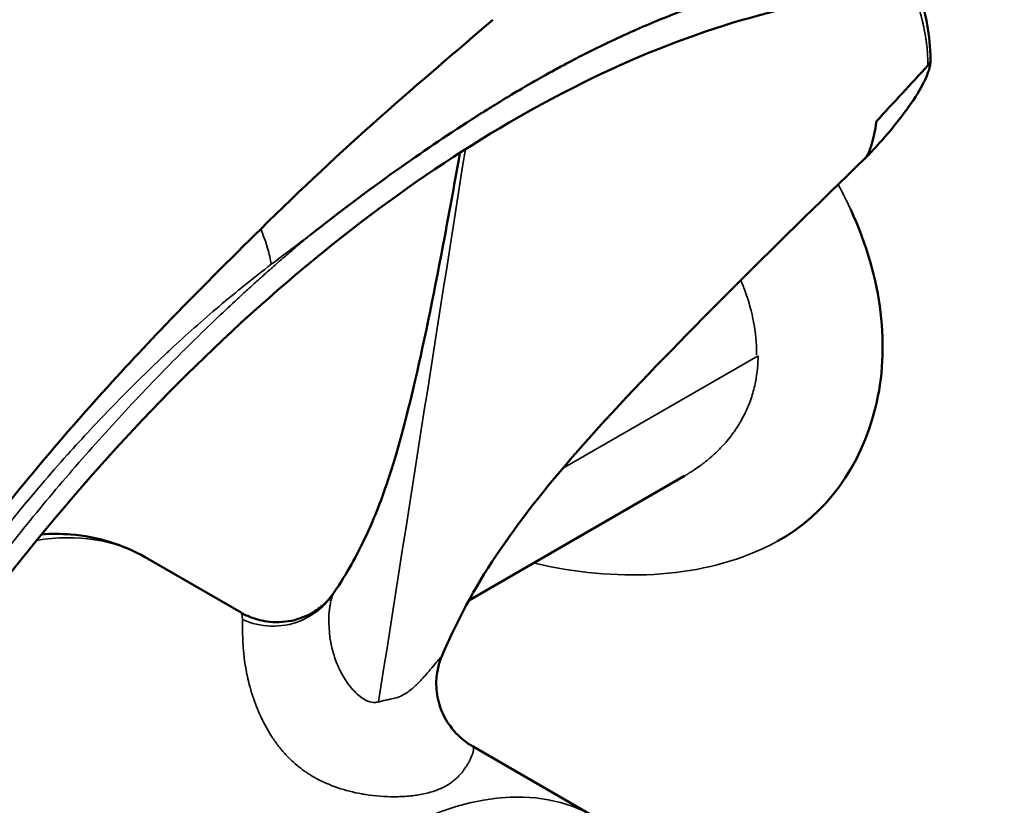
# Model space of a CAD drawing. Units: millimetres. Extents: x 0 to 1680, y 0 to 1188.
# Drawn here: x 1224 to 1278, y 521 to 564 of the extents above; entities that cross this region are included whole.
import ezdxf

# ---------------------------------------------------------------- set-up
doc = ezdxf.new("R2010")
doc.units = ezdxf.units.MM
doc.header["$LTSCALE"] = 4
doc.layers.add('Visible (ISO)', color=7, linetype='Continuous', lineweight=50)
doc.layers.add('Visible Narrow (ISO)', color=7, linetype='Continuous', lineweight=35)

msp = doc.modelspace()

# ---------------------------------------------------------------- linework, layer by layer
at = {"layer": 'Visible (ISO)'}
for p, q in [((1260.389, 539.059), (1248.511, 532.202)), ((1235.963, 531.526), (1230.686, 534.573)), ((1241.509, 528.159), (1241.508, 528.158)), ((1237.129, 525.63), (1237.127, 525.629)), ((1255.435, 520.284), (1248.717, 524.163))]:
    msp.add_line(p, q, dxfattribs=at)
for centre, major_axis, ratio, start_param, end_param in [((1270.122, 562.239), (-0.002, -5.812), 0.185851, 0.553824, 0.893378), ((1271.512, 553.846), (-1.7, 2.944), 0.57735, 1.721529, 1.727688), ((1264.449, 570.181), (-23.75, 41.136), 0.57735, 2.242771, 2.242849)]:
    msp.add_ellipse(centre, major_axis=major_axis, ratio=ratio, start_param=start_param, end_param=end_param, dxfattribs=at)
for points, knots in [([(1301.986, 555.218), (1301.031, 556.174), (1300.034, 557.087), (1299.014, 557.955), (1298.504, 558.389), (1297.988, 558.811), (1297.468, 559.222), (1297.208, 559.427), (1296.947, 559.63), (1296.685, 559.829), (1296.554, 559.929), (1296.422, 560.028), (1296.291, 560.126), (1296.225, 560.176), (1296.159, 560.224), (1296.093, 560.273), (1296.06, 560.298), (1296.027, 560.322), (1295.994, 560.346), (1295.978, 560.358), (1295.961, 560.37), (1295.945, 560.383), (1295.928, 560.395), (1295.911, 560.407), (1295.895, 560.419), (1295.146, 560.968), (1294.362, 561.512), (1293.545, 562.044), (1293.263, 562.228), (1292.976, 562.411), (1292.684, 562.591), (1292.117, 562.942), (1291.532, 563.285), (1290.929, 563.618), (1290.628, 563.784), (1290.322, 563.948), (1290.011, 564.109), (1289.856, 564.189), (1289.699, 564.269), (1289.541, 564.348), (1289.462, 564.387), (1289.383, 564.427), (1289.303, 564.466), (1289.264, 564.485), (1289.224, 564.505), (1289.184, 564.524), (1289.164, 564.534), (1289.144, 564.544), (1289.124, 564.553), (1289.106, 564.562), (1289.089, 564.57), (1289.071, 564.579), (1289.069, 564.58), (1289.066, 564.581), (1289.064, 564.582), (1288.165, 565.015), (1287.112, 565.481), (1285.878, 565.926), (1285.461, 566.076), (1285.023, 566.223), (1284.563, 566.366), (1284.343, 566.434), (1284.117, 566.501), (1283.886, 566.566), (1283.53, 566.668), (1283.162, 566.765), (1282.78, 566.858), (1282.589, 566.905), (1282.395, 566.95), (1282.198, 566.994), (1282.099, 567.016), (1282, 567.038), (1281.9, 567.059), (1281.85, 567.07), (1281.799, 567.08), (1281.749, 567.091), (1281.723, 567.096), (1281.698, 567.101), (1281.673, 567.107), (1281.649, 567.112), (1281.625, 567.116), (1281.601, 567.121), (1281.595, 567.123), (1281.594, 567.123), (1281.592, 567.123), (1281.337, 567.175), (1280.891, 567.264), (1280.245, 567.364), (1279.92, 567.414), (1279.543, 567.467), (1279.113, 567.517), (1278.898, 567.543), (1278.67, 567.567), (1278.428, 567.59), (1278.307, 567.601), (1278.182, 567.612), (1278.054, 567.623), (1277.991, 567.628), (1277.926, 567.633), (1277.86, 567.638), (1277.827, 567.64), (1277.794, 567.643), (1277.761, 567.645), (1277.744, 567.646), (1277.727, 567.648), (1277.711, 567.649), (1277.695, 567.65), (1277.679, 567.651), (1277.663, 567.652), (1277.662, 567.652), (1277.661, 567.652), (1277.66, 567.652), (1277.301, 567.677), (1276.809, 567.706), (1276.177, 567.72), (1275.861, 567.728), (1275.51, 567.731), (1275.122, 567.728), (1274.929, 567.726), (1274.726, 567.723), (1274.514, 567.717), (1274.408, 567.715), (1274.299, 567.711), (1274.189, 567.708), (1274.133, 567.706), (1274.077, 567.704), (1274.021, 567.701), (1273.993, 567.7), (1273.964, 567.699), (1273.936, 567.698), (1273.922, 567.697), (1273.907, 567.697), (1273.893, 567.696), (1273.88, 567.695), (1273.868, 567.695), (1273.855, 567.694), (1273.853, 567.694), (1273.851, 567.694), (1273.85, 567.694), (1273.685, 567.687), (1273.52, 567.678), (1273.354, 567.669), (1271.54, 567.562), (1269.626, 567.308), (1267.622, 566.884), (1266.528, 566.653), (1265.408, 566.371), (1264.262, 566.036), (1263.689, 565.868), (1263.109, 565.687), (1262.524, 565.492), (1262.231, 565.395), (1261.937, 565.294), (1261.641, 565.19), (1261.493, 565.138), (1261.345, 565.085), (1261.197, 565.031), (1261.122, 565.004), (1261.048, 564.977), (1260.973, 564.949), (1260.936, 564.936), (1260.899, 564.922), (1260.862, 564.908), (1260.824, 564.894), (1260.788, 564.881), (1260.75, 564.867), (1260.28, 564.692), (1259.827, 564.516), (1259.391, 564.341), (1258.684, 564.056), (1258.025, 563.773), (1257.411, 563.499), (1256.915, 563.277), (1256.451, 563.061), (1256.017, 562.853), (1255.801, 562.749), (1255.592, 562.648), (1255.391, 562.548), (1255.291, 562.499), (1255.192, 562.45), (1255.096, 562.401), (1255.047, 562.377), (1255, 562.353), (1254.952, 562.329), (1254.929, 562.317), (1254.905, 562.305), (1254.882, 562.294), (1254.87, 562.288), (1254.859, 562.282), (1254.847, 562.276), (1254.837, 562.271), (1254.827, 562.266), (1254.817, 562.26), (1254.815, 562.26), (1254.815, 562.259), (1254.812, 562.258), (1254.513, 562.106), (1254.154, 561.92), (1253.736, 561.695), (1253.527, 561.583), (1253.303, 561.461), (1253.064, 561.329), (1252.944, 561.262), (1252.821, 561.194), (1252.694, 561.123), (1252.63, 561.087), (1252.566, 561.051), (1252.501, 561.014), (1252.468, 560.995), (1252.435, 560.977), (1252.402, 560.958), (1252.385, 560.948), (1252.369, 560.939), (1252.352, 560.929), (1252.336, 560.921), (1252.321, 560.912), (1252.305, 560.903), (1252.304, 560.902), (1252.304, 560.902), (1252.302, 560.901), (1251.34, 560.353), (1250.559, 559.881), (1249.96, 559.511), (1249.66, 559.327), (1249.407, 559.167), (1249.198, 559.035), (1249.094, 558.97), (1249.001, 558.911), (1248.919, 558.859), (1248.878, 558.833), (1248.84, 558.808), (1248.805, 558.786), (1248.788, 558.775), (1248.771, 558.764), (1248.755, 558.754), (1248.746, 558.749), (1248.739, 558.743), (1248.731, 558.739), (1248.727, 558.736), (1248.723, 558.734), (1248.719, 558.731), (1248.716, 558.729), (1248.713, 558.727), (1248.71, 558.725), (1248.709, 558.725), (1248.709, 558.725), (1248.709, 558.725), (1248.708, 558.724), (1248.673, 558.702), (1248.654, 558.69), (1247.236, 557.781), (1245.869, 556.851), (1244.554, 555.916), (1242.871, 554.721), (1241.286, 553.525), (1239.78, 552.338)], [0, 0, 0, 0, 0.0625, 0.0625, 0.0625, 0.09375, 0.09375, 0.09375, 0.109375, 0.109375, 0.109375, 0.1171875, 0.1171875, 0.1171875, 0.1210938, 0.1210938, 0.1210938, 0.1230469, 0.1230469, 0.1230469, 0.1240234, 0.1240234, 0.1240234, 0.125, 0.125, 0.125, 0.1714407, 0.1714407, 0.1714407, 0.1875, 0.1875, 0.1875, 0.21875, 0.21875, 0.21875, 0.234375, 0.234375, 0.234375, 0.2421875, 0.2421875, 0.2421875, 0.2460938, 0.2460938, 0.2460938, 0.2480469, 0.2480469, 0.2480469, 0.2490234, 0.2490234, 0.2490234, 0.2498779, 0.2498779, 0.2498779, 0.25, 0.25, 0.25, 0.3125, 0.3125, 0.3125, 0.3336305, 0.3336305, 0.3336305, 0.34375, 0.34375, 0.34375, 0.359375, 0.359375, 0.359375, 0.3671875, 0.3671875, 0.3671875, 0.3710938, 0.3710938, 0.3710938, 0.3730469, 0.3730469, 0.3730469, 0.3740234, 0.3740234, 0.3740234, 0.374939, 0.374939, 0.374939, 0.3751836, 0.3751836, 0.3751836, 0.40625, 0.40625, 0.40625, 0.421875, 0.421875, 0.421875, 0.4296875, 0.4296875, 0.4296875, 0.4335938, 0.4335938, 0.4335938, 0.4355469, 0.4355469, 0.4355469, 0.4365234, 0.4365234, 0.4365234, 0.4370117, 0.4370117, 0.4370117, 0.4374695, 0.4374695, 0.4374695, 0.4375, 0.4375, 0.4375, 0.46875, 0.46875, 0.46875, 0.484375, 0.484375, 0.484375, 0.4921875, 0.4921875, 0.4921875, 0.4960938, 0.4960938, 0.4960938, 0.4980469, 0.4980469, 0.4980469, 0.4990234, 0.4990234, 0.4990234, 0.4995117, 0.4995117, 0.4995117, 0.499939, 0.499939, 0.499939, 0.5, 0.5, 0.5, 0.5104883, 0.5104883, 0.5104883, 0.625, 0.625, 0.625, 0.6875, 0.6875, 0.6875, 0.71875, 0.71875, 0.71875, 0.734375, 0.734375, 0.734375, 0.7421875, 0.7421875, 0.7421875, 0.7460938, 0.7460938, 0.7460938, 0.7480469, 0.7480469, 0.7480469, 0.75, 0.75, 0.75, 0.7738254, 0.7738254, 0.7738254, 0.8125, 0.8125, 0.8125, 0.84375, 0.84375, 0.84375, 0.859375, 0.859375, 0.859375, 0.8671875, 0.8671875, 0.8671875, 0.8710938, 0.8710938, 0.8710938, 0.8730469, 0.8730469, 0.8730469, 0.8740234, 0.8740234, 0.8740234, 0.8748779, 0.8748779, 0.8748779, 0.875, 0.875, 0.875, 0.890625, 0.890625, 0.890625, 0.8984375, 0.8984375, 0.8984375, 0.9023438, 0.9023438, 0.9023438, 0.9042969, 0.9042969, 0.9042969, 0.9052734, 0.9052734, 0.9052734, 0.9057617, 0.9057617, 0.9057617, 0.9062195, 0.9062195, 0.9062195, 0.90625, 0.90625, 0.90625, 0.921875, 0.921875, 0.921875, 0.9296875, 0.9296875, 0.9296875, 0.9335938, 0.9335938, 0.9335938, 0.9355469, 0.9355469, 0.9355469, 0.9365234, 0.9365234, 0.9365234, 0.9370117, 0.9370117, 0.9370117, 0.9372559, 0.9372559, 0.9372559, 0.9374695, 0.9374695, 0.9374695, 0.9374771, 0.9374771, 0.9374771, 0.937845, 0.937845, 0.937845, 0.9651035, 0.9651035, 0.9651035, 1, 1, 1, 1]), ([(1286.031, 562.664), (1282.013, 564.984), (1277.215, 566.05), (1266.812, 565.33), (1261.413, 563.855), (1250.441, 558.676), (1244.898, 555.081), (1234.073, 546.061), (1228.794, 540.635), (1219.062, 528.463), (1214.614, 521.713), (1207.044, 507.599), (1203.924, 500.236), (1199.338, 485.705), (1197.869, 478.538), (1196.68, 465.19), (1196.951, 459.008), (1199.071, 448.223), (1200.921, 443.643), (1205.492, 436.885), (1208.067, 434.472), (1211.031, 432.76)], [2.356194, 2.356194, 2.356194, 2.356194, 2.727063, 2.727063, 3.050698, 3.050698, 3.359675, 3.359675, 3.669476, 3.669476, 3.981108, 3.981108, 4.293246, 4.293246, 4.604351, 4.604351, 4.913448, 4.913448, 5.224177, 5.224177, 5.497787, 5.497787, 5.497787, 5.497787]), ([(1237.045, 552.659), (1239.249, 554.84), (1241.461, 556.899), (1245.787, 560.741), (1247.916, 562.528), (1249.835, 564.193)], [-2.070505, -2.070505, -2.070505, -2.070505, -1.036938, -1.036938, -0.000008, -0.000008, -0.000008, -0.000008]), ([(1273.944, 562.011), (1273.95, 561.802), (1273.907, 561.6), (1273.745, 561.092), (1273.596, 560.776), (1273.167, 560.009), (1272.851, 559.537), (1272.132, 558.571), (1271.72, 558.067), (1271.138, 557.403), (1270.983, 557.231), (1270.663, 556.885), (1270.496, 556.711), (1270.336, 556.549)], [0, 0, 0, 0, 0.1035634, 0.1035634, 0.2490697, 0.2490697, 0.4401558, 0.4401558, 0.6377197, 0.6377197, 0.7067041, 0.7067041, 0.7794096, 0.7794096, 0.7794096, 0.7794096]), ([(1273.801, 561.67), (1273.841, 561.713), (1273.874, 561.761), (1273.899, 561.811), (1273.911, 561.836), (1273.921, 561.862), (1273.928, 561.889), (1273.931, 561.896), (1273.933, 561.904), (1273.934, 561.912), (1273.936, 561.917), (1273.937, 561.923), (1273.938, 561.928), (1273.939, 561.935), (1273.94, 561.942), (1273.941, 561.948), (1273.944, 561.975), (1273.946, 561.996), (1273.945, 562.016)], [0.0000002, 0.0000002, 0.0000002, 0.0000002, 0.125, 0.125, 0.125, 0.1875, 0.1875, 0.1875, 0.2058741, 0.2058741, 0.2058741, 0.21875, 0.21875, 0.21875, 0.234375, 0.234375, 0.234375, 0.2966657, 0.2966657, 0.2966657, 0.2966657]), ([(1270.33, 556.543), (1270.331, 556.544), (1270.333, 556.546), (1270.335, 556.547), (1270.353, 556.565), (1270.371, 556.587), (1270.388, 556.61), (1270.409, 556.637), (1270.428, 556.666), (1270.445, 556.695), (1270.493, 556.775), (1270.522, 556.839), (1270.553, 556.912), (1270.588, 556.995), (1270.623, 557.086), (1270.665, 557.22), (1270.673, 557.244), (1270.681, 557.269), (1270.689, 557.296)], [0.1708455, 0.1708455, 0.1708455, 0.1708455, 0.1780373, 0.1780373, 0.1780373, 0.2618159, 0.2618159, 0.2618159, 0.3601988, 0.3601988, 0.3601988, 0.634244, 0.634244, 0.634244, 0.9456283, 0.9456283, 0.9456283, 0.9999999, 0.9999999, 0.9999999, 0.9999999]), ([(1241.064, 532.602), (1241.833, 533.753), (1242.326, 534.648), (1243.246, 536.594), (1243.638, 537.566), (1244.542, 540.292), (1245.046, 542.123), (1246.101, 546.684), (1246.653, 549.432), (1247.465, 553.763), (1247.746, 555.305), (1248.022, 556.866)], [0, 0, 0, 0, 0.933021, 0.933021, 1.79816, 1.79816, 2.760439, 2.760439, 3.780619, 3.780619, 4.328434, 4.328434, 4.328434, 4.328434]), ([(1270.33, 556.543), (1265.24, 551.606), (1260.021, 546.491), (1253.956, 539.867), (1252.277, 537.846), (1249.621, 534.183), (1248.589, 532.486), (1247.425, 530.057), (1247.229, 529.629), (1247.034, 529.173)], [0, 0, 0, 0, 2.311734, 2.311734, 3.526789, 3.526789, 4.799434, 4.799434, 5.05954, 5.05954, 5.05954, 5.05954]), ([(1265.539, 535.473), (1268.14, 536.888), (1270.118, 539.58), (1270.913, 542.838), (1271.707, 546.097), (1271.309, 549.905), (1269.544, 553.73)], [0.325, 0.325, 0.325, 0.325, 0.459416, 0.459416, 0.459416, 0.5938321, 0.5938321, 0.5938321, 0.5938321]), ([(1212.262, 522.251), (1213.884, 524.821), (1215.563, 527.356), (1219.454, 532.874), (1221.695, 535.821), (1226.546, 541.72), (1229.165, 544.635), (1233.574, 549.222), (1235.351, 550.982), (1237.046, 552.659)], [-3.989373, -3.989373, -3.989373, -3.989373, -3.098354, -3.098354, -2.000269, -2.000269, -0.802361, -0.802361, -0.000001, -0.000001, -0.000001, -0.000001]), ([(1230.686, 534.573), (1229.445, 535.29), (1228.04, 535.71), (1226.058, 535.875), (1225.521, 535.88), (1224.981, 535.848)], [3.6081006, 3.6081006, 3.6081006, 3.6081006, 3.8740452, 3.8740452, 3.9712311, 3.9712311, 3.9712311, 3.9712311]), ([(1235.963, 531.526), (1235.967, 531.524), (1235.971, 531.522), (1235.985, 531.514), (1235.996, 531.508), (1236.039, 531.484), (1236.071, 531.466), (1236.202, 531.398), (1236.303, 531.351), (1236.715, 531.179), (1237.044, 531.091), (1237.829, 530.979), (1238.299, 530.993), (1239.172, 531.171), (1239.584, 531.341), (1240.197, 531.704), (1240.428, 531.891), (1240.766, 532.214), (1240.882, 532.354), (1241.005, 532.515), (1241.037, 532.561), (1241.064, 532.602)], [0, 0, 0, 0, 0.0013153, 0.0013153, 0.0052611, 0.0052611, 0.0170994, 0.0170994, 0.0526399, 0.0526399, 0.1599072, 0.1599072, 0.3081016, 0.3081016, 0.4562128, 0.4562128, 0.5817766, 0.5817766, 0.7029768, 0.7029768, 0.7604987, 0.7604987, 0.7604987, 0.7604987]), ([(1246.959, 528.988), (1246.885, 528.786), (1246.82, 528.553), (1246.728, 528.03), (1246.706, 527.732), (1246.737, 527.06), (1246.809, 526.677), (1247.067, 525.943), (1247.257, 525.586), (1247.757, 524.904), (1248.087, 524.581), (1248.54, 524.27), (1248.637, 524.21), (1248.708, 524.168)], [0, 0, 0, 0, 0.0819412, 0.0819412, 0.1751109, 0.1751109, 0.2914989, 0.2914989, 0.4125104, 0.4125104, 0.5491529, 0.5491529, 0.5789497, 0.5789497, 0.5789497, 0.5789497])]:
    msp.add_open_spline(points, degree=3, knots=knots, dxfattribs=at)
for points in [[(1273.271, 565.737), (1273.687, 564.568), (1273.927, 563.308), (1273.941, 562.009)], [(1270.963, 558.596), (1271.907, 559.621), (1272.853, 560.647), (1273.8, 561.671)], [(1273.608, 561.465), (1273.608, 561.463), (1273.607, 561.461), (1273.607, 561.46)], [(1248.298, 558.43), (1248.3, 558.441), (1248.302, 558.453), (1248.304, 558.464)], [(1241.064, 532.602), (1241.064, 532.602), (1241.064, 532.602), (1241.064, 532.602)], [(1235.963, 531.526), (1235.963, 531.526), (1235.963, 531.526), (1235.963, 531.526)], [(1247.032, 529.169), (1247.007, 529.112), (1246.983, 529.051), (1246.959, 528.988)], [(1248.708, 524.168), (1248.708, 524.168), (1248.709, 524.168), (1248.709, 524.168)]]:
    msp.add_open_spline(points, degree=3, dxfattribs=at)
at = {"layer": 'Visible Narrow (ISO)'}
for p, q in [((1253.676, 539.466), (1264.441, 545.681)), ((1240.895, 532.087), (1240.895, 532.087)), ((1236.108, 529.323), (1236.109, 529.324))]:
    msp.add_line(p, q, dxfattribs=at)
for centre, major_axis, start_param, end_param in [((1248.531, 497.712), (37.5, 64.952), 3.141593, 6.283185), ((1219.186, 514.655), (11.5, 19.919), 0, 0.439505), ((1243.935, 500.366), (-11.5, -19.919), 3.141593, 6.283185)]:
    msp.add_ellipse(centre, major_axis=major_axis, ratio=0.57735, start_param=start_param, end_param=end_param, dxfattribs=at)
for points, knots in [([(1273.799, 561.671), (1273.798, 561.892), (1273.79, 562.143), (1273.767, 562.426), (1273.756, 562.567), (1273.741, 562.717), (1273.721, 562.875), (1273.712, 562.954), (1273.701, 563.036), (1273.688, 563.119), (1273.682, 563.161), (1273.676, 563.203), (1273.669, 563.246), (1273.666, 563.268), (1273.662, 563.289), (1273.659, 563.311), (1273.657, 563.322), (1273.655, 563.333), (1273.653, 563.344), (1273.652, 563.353), (1273.65, 563.363), (1273.648, 563.372), (1273.648, 563.374), (1273.648, 563.376), (1273.648, 563.377), (1273.628, 563.492), (1273.605, 563.617), (1273.577, 563.755), (1273.563, 563.824), (1273.547, 563.895), (1273.53, 563.97), (1273.522, 564.007), (1273.513, 564.045), (1273.504, 564.084), (1273.499, 564.103), (1273.495, 564.123), (1273.49, 564.143), (1273.487, 564.153), (1273.485, 564.163), (1273.483, 564.173), (1273.481, 564.178), (1273.48, 564.183), (1273.479, 564.188), (1273.478, 564.192), (1273.477, 564.196), (1273.476, 564.201), (1273.475, 564.202), (1273.475, 564.203), (1273.475, 564.203), (1273.474, 564.209), (1273.457, 564.277), (1273.422, 564.409), (1273.405, 564.475), (1273.382, 564.557), (1273.353, 564.656), (1273.339, 564.706), (1273.323, 564.759), (1273.305, 564.817), (1273.296, 564.846), (1273.287, 564.876), (1273.277, 564.907), (1273.272, 564.922), (1273.267, 564.938), (1273.262, 564.954), (1273.259, 564.962), (1273.257, 564.97), (1273.254, 564.978), (1273.253, 564.983), (1273.251, 564.987), (1273.25, 564.991), (1273.249, 564.994), (1273.248, 564.997), (1273.247, 565), (1273.247, 565.001), (1273.246, 565.003), (1273.246, 565.003), (1273.204, 565.131), (1273.161, 565.255), (1273.118, 565.375), (1273.073, 565.498), (1273.028, 565.617), (1272.982, 565.73)], [0.0000001, 0.0000001, 0.0000001, 0.0000001, 0.03125, 0.03125, 0.03125, 0.046875, 0.046875, 0.046875, 0.0546875, 0.0546875, 0.0546875, 0.0585938, 0.0585938, 0.0585938, 0.0605469, 0.0605469, 0.0605469, 0.0615234, 0.0615234, 0.0615234, 0.0623779, 0.0623779, 0.0623779, 0.0625, 0.0625, 0.0625, 0.078125, 0.078125, 0.078125, 0.0859375, 0.0859375, 0.0859375, 0.0898438, 0.0898438, 0.0898438, 0.0917969, 0.0917969, 0.0917969, 0.0927734, 0.0927734, 0.0927734, 0.0932617, 0.0932617, 0.0932617, 0.093689, 0.093689, 0.093689, 0.0938115, 0.0938115, 0.0938115, 0.109375, 0.109375, 0.109375, 0.1171875, 0.1171875, 0.1171875, 0.1210938, 0.1210938, 0.1210938, 0.1230469, 0.1230469, 0.1230469, 0.1240234, 0.1240234, 0.1240234, 0.1245117, 0.1245117, 0.1245117, 0.1247559, 0.1247559, 0.1247559, 0.124939, 0.124939, 0.124939, 0.125, 0.125, 0.125, 0.1380831, 0.1380831, 0.1380831, 0.1516741, 0.1516741, 0.1516741, 0.1516741]), ([(1239.78, 552.338), (1239.587, 552.176), (1239.395, 552.015), (1239.202, 551.852), (1239.01, 551.689), (1238.817, 551.525), (1238.625, 551.36), (1238.433, 551.195), (1238.242, 551.029), (1238.05, 550.862), (1237.859, 550.695), (1237.667, 550.526), (1237.476, 550.357), (1237.285, 550.188), (1237.095, 550.018), (1236.904, 549.847), (1236.714, 549.676), (1236.524, 549.504), (1236.334, 549.331), (1236.144, 549.158), (1235.954, 548.984), (1235.765, 548.809), (1235.404, 548.475), (1235.044, 548.137), (1234.685, 547.796), (1233.728, 546.887), (1232.779, 545.953), (1231.84, 544.995), (1230.834, 543.969), (1229.839, 542.917), (1228.856, 541.839), (1227.873, 540.761), (1226.903, 539.658), (1225.947, 538.532), (1224.987, 537.4), (1224.04, 536.244), (1223.11, 535.066), (1222.155, 533.858), (1221.217, 532.627), (1220.297, 531.375), (1218.759, 529.282), (1217.273, 527.131), (1215.845, 524.932), (1214.399, 522.705), (1213.013, 520.43), (1211.695, 518.118), (1211.034, 516.959), (1210.39, 515.791), (1209.764, 514.615), (1209.137, 513.437), (1208.527, 512.25), (1207.936, 511.058), (1206.755, 508.675), (1205.647, 506.266), (1204.618, 503.843), (1203.847, 502.026), (1203.121, 500.2), (1202.441, 498.373), (1202.105, 497.472), (1201.782, 496.571), (1201.469, 495.669), (1201.157, 494.769), (1200.857, 493.869), (1200.569, 492.97), (1199.992, 491.172), (1199.462, 489.376), (1198.981, 487.587), (1198.508, 485.831), (1198.081, 484.082), (1197.703, 482.343), (1196.959, 478.931), (1196.4, 475.561), (1196.032, 472.274), (1195.943, 471.482), (1195.865, 470.694), (1195.799, 469.911), (1195.732, 469.128), (1195.676, 468.35), (1195.631, 467.578), (1195.619, 467.362), (1195.607, 467.147), (1195.597, 466.932), (1195.569, 466.378), (1195.547, 465.827), (1195.531, 465.278), (1195.518, 464.831), (1195.508, 464.385), (1195.504, 463.941), (1195.5, 463.63), (1195.499, 463.321), (1195.498, 463.011)], [0, 0, 0, 0, 0.007756, 0.007756, 0.007756, 0.015512, 0.015512, 0.015512, 0.023267, 0.023267, 0.023267, 0.031023, 0.031023, 0.031023, 0.038779, 0.038779, 0.038779, 0.046535, 0.046535, 0.046535, 0.054291, 0.054291, 0.054291, 0.069092, 0.069092, 0.069092, 0.108543, 0.108543, 0.108543, 0.150821, 0.150821, 0.150821, 0.193098, 0.193098, 0.193098, 0.235596, 0.235596, 0.235596, 0.27921, 0.27921, 0.27921, 0.352111, 0.352111, 0.352111, 0.425948, 0.425948, 0.425948, 0.462957, 0.462957, 0.462957, 0.500034, 0.500034, 0.500034, 0.574101, 0.574101, 0.574101, 0.629678, 0.629678, 0.629678, 0.657078, 0.657078, 0.657078, 0.684428, 0.684428, 0.684428, 0.739115, 0.739115, 0.739115, 0.792825, 0.792825, 0.792825, 0.898246, 0.898246, 0.898246, 0.923674, 0.923674, 0.923674, 0.949101, 0.949101, 0.949101, 0.956213, 0.956213, 0.956213, 0.97453, 0.97453, 0.97453, 0.9895, 0.9895, 0.9895, 1, 1, 1, 1]), ([(1237.045, 552.658), (1237.2, 552.292), (1237.327, 551.938), (1237.52, 551.284), (1237.587, 550.983), (1237.627, 550.715)], [0.6859645, 0.6859645, 0.6859645, 0.6859645, 0.8429382, 0.8429382, 1, 1, 1, 1]), ([(1237.627, 550.715), (1236.667, 549.983), (1235.708, 549.211), (1234.751, 548.399), (1234.296, 548.013), (1233.842, 547.619), (1233.388, 547.215), (1232.946, 546.821), (1232.504, 546.418), (1232.062, 546.007), (1232.002, 545.952), (1231.941, 545.895), (1231.883, 545.84), (1230.942, 544.96), (1230.012, 544.049), (1229.094, 543.108), (1228.238, 542.232), (1227.392, 541.329), (1226.556, 540.4), (1226.5, 540.338), (1226.445, 540.277), (1226.388, 540.214), (1225.907, 539.676), (1225.432, 539.133), (1224.962, 538.584), (1223.688, 537.094), (1222.463, 535.568), (1221.282, 534.001), (1221.257, 533.967), (1221.232, 533.934), (1221.206, 533.899), (1221.147, 533.82), (1221.088, 533.742), (1221.029, 533.663), (1219.737, 531.932), (1218.516, 530.172), (1217.363, 528.381), (1217.061, 527.912), (1216.764, 527.441), (1216.471, 526.968)], [0, 0, 0, 0, 0.125, 0.125, 0.125, 0.184333, 0.184333, 0.184333, 0.242188, 0.242188, 0.242188, 0.25, 0.25, 0.25, 0.375333, 0.375333, 0.375333, 0.492188, 0.492188, 0.492188, 0.5, 0.5, 0.5, 0.566225, 0.566225, 0.566225, 0.746094, 0.746094, 0.746094, 0.75, 0.75, 0.75, 0.758676, 0.758676, 0.758676, 0.949908, 0.949908, 0.949908, 1, 1, 1, 1]), ([(1263.492, 549.843), (1263.518, 549.779), (1263.545, 549.714), (1263.571, 549.648), (1263.602, 549.569), (1263.633, 549.489), (1263.663, 549.408), (1263.678, 549.368), (1263.693, 549.327), (1263.708, 549.287), (1263.716, 549.266), (1263.723, 549.246), (1263.73, 549.226), (1263.734, 549.215), (1263.738, 549.205), (1263.741, 549.195), (1263.744, 549.187), (1263.747, 549.18), (1263.749, 549.172), (1263.75, 549.169), (1263.752, 549.165), (1263.752, 549.164), (1263.853, 548.876), (1264.022, 548.383), (1264.162, 547.705), (1264.172, 547.656), (1264.182, 547.607), (1264.192, 547.557), (1264.197, 547.532), (1264.201, 547.506), (1264.206, 547.481), (1264.208, 547.468), (1264.211, 547.455), (1264.213, 547.442), (1264.215, 547.429), (1264.218, 547.414), (1264.22, 547.403), (1264.347, 546.682), (1264.365, 546.129), (1264.358, 545.731)], [0.8529175, 0.8529175, 0.8529175, 0.8529175, 0.859375, 0.859375, 0.859375, 0.8671875, 0.8671875, 0.8671875, 0.8710938, 0.8710938, 0.8710938, 0.8730469, 0.8730469, 0.8730469, 0.8740234, 0.8740234, 0.8740234, 0.8747559, 0.8747559, 0.8747559, 0.875, 0.875, 0.875, 0.9296875, 0.9296875, 0.9296875, 0.9335938, 0.9335938, 0.9335938, 0.9355469, 0.9355469, 0.9355469, 0.9365234, 0.9365234, 0.9365234, 0.9375, 0.9375, 0.9375, 1, 1, 1, 1]), ([(1264.441, 545.682), (1264.441, 545.239), (1264.402, 544.745), (1264.298, 544.224), (1264.246, 543.963), (1264.178, 543.695), (1264.09, 543.422), (1264.046, 543.286), (1263.997, 543.149), (1263.943, 543.011), (1263.916, 542.942), (1263.887, 542.873), (1263.857, 542.803), (1263.843, 542.768), (1263.827, 542.734), (1263.812, 542.699), (1263.804, 542.682), (1263.796, 542.664), (1263.788, 542.647), (1263.784, 542.638), (1263.78, 542.629), (1263.776, 542.621), (1263.773, 542.614), (1263.77, 542.608), (1263.767, 542.601), (1263.76, 542.586), (1263.759, 542.584), (1263.755, 542.577), (1263.696, 542.452), (1263.611, 542.279), (1263.487, 542.064), (1263.422, 541.952), (1263.347, 541.828), (1263.259, 541.694), (1263.215, 541.627), (1263.168, 541.558), (1263.117, 541.486), (1263.092, 541.451), (1263.065, 541.414), (1263.038, 541.378), (1263.025, 541.359), (1263.011, 541.341), (1262.997, 541.322), (1262.99, 541.313), (1262.983, 541.303), (1262.976, 541.294), (1262.972, 541.289), (1262.969, 541.284), (1262.965, 541.28), (1262.961, 541.275), (1262.957, 541.27), (1262.954, 541.266), (1262.757, 541.008), (1262.562, 540.788), (1262.38, 540.598), (1262.289, 540.504), (1262.2, 540.417), (1262.116, 540.337), (1262.074, 540.297), (1262.033, 540.258), (1261.992, 540.222), (1261.972, 540.204), (1261.953, 540.186), (1261.933, 540.168), (1261.923, 540.16), (1261.914, 540.151), (1261.904, 540.143), (1261.899, 540.138), (1261.894, 540.134), (1261.89, 540.13), (1261.887, 540.128), (1261.885, 540.126), (1261.882, 540.124), (1261.88, 540.121), (1261.879, 540.12), (1261.875, 540.117), (1261.659, 539.928), (1261.44, 539.755), (1261.221, 539.597), (1261.112, 539.518), (1261.003, 539.443), (1260.894, 539.371), (1260.84, 539.335), (1260.785, 539.3), (1260.731, 539.266), (1260.704, 539.249), (1260.677, 539.232), (1260.65, 539.215), (1260.636, 539.207), (1260.623, 539.198), (1260.609, 539.19), (1260.603, 539.186), (1260.596, 539.182), (1260.589, 539.178), (1260.586, 539.176), (1260.582, 539.174), (1260.579, 539.172), (1260.576, 539.17), (1260.571, 539.167), (1260.569, 539.166), (1260.516, 539.133), (1260.456, 539.098), (1260.39, 539.059)], [0, 0, 0, 0, 0.0625, 0.0625, 0.0625, 0.09375, 0.09375, 0.09375, 0.109375, 0.109375, 0.109375, 0.1171875, 0.1171875, 0.1171875, 0.1210938, 0.1210938, 0.1210938, 0.1230469, 0.1230469, 0.1230469, 0.1240234, 0.1240234, 0.1240234, 0.1247559, 0.1247559, 0.1247559, 0.1264601, 0.1264601, 0.1264601, 0.15625, 0.15625, 0.15625, 0.171875, 0.171875, 0.171875, 0.1796875, 0.1796875, 0.1796875, 0.1835938, 0.1835938, 0.1835938, 0.1855469, 0.1855469, 0.1855469, 0.1865234, 0.1865234, 0.1865234, 0.1870117, 0.1870117, 0.1870117, 0.1875, 0.1875, 0.1875, 0.21875, 0.21875, 0.21875, 0.234375, 0.234375, 0.234375, 0.2421875, 0.2421875, 0.2421875, 0.2460938, 0.2460938, 0.2460938, 0.2480469, 0.2480469, 0.2480469, 0.2490234, 0.2490234, 0.2490234, 0.2495117, 0.2495117, 0.2495117, 0.25, 0.25, 0.25, 0.28125, 0.28125, 0.28125, 0.296875, 0.296875, 0.296875, 0.3046875, 0.3046875, 0.3046875, 0.3085938, 0.3085938, 0.3085938, 0.3105469, 0.3105469, 0.3105469, 0.3115234, 0.3115234, 0.3115234, 0.3120117, 0.3120117, 0.3120117, 0.3125, 0.3125, 0.3125, 0.3241456, 0.3241456, 0.3241456, 0.3241456]), ([(1252.076, 534.26), (1252.124, 534.249), (1252.173, 534.237), (1252.221, 534.226), (1256.55, 533.244), (1261.007, 533.344), (1264.731, 535.067), (1265.004, 535.194), (1265.274, 535.329), (1265.539, 535.473)], [0.1229226, 0.1229226, 0.1229226, 0.1229226, 0.125, 0.125, 0.125, 0.3113163, 0.3113163, 0.3113163, 0.325, 0.325, 0.325, 0.325]), ([(1236.036, 531.149), (1236.036, 531.149), (1236.036, 531.149), (1236.036, 531.149), (1236.036, 531.148), (1236.037, 531.148), (1236.037, 531.148), (1237.022, 530.693), (1238.193, 530.662), (1239.195, 531.058), (1239.946, 531.355), (1240.603, 531.892), (1241.044, 532.568)], [-0.000005, -0.000005, -0.000005, -0.000005, -0.000001, -0.000001, -0.000001, 0.000337, 0.000337, 0.000337, 0.571429, 0.571429, 0.571429, 1, 1, 1, 1]), ([(1243.536, 526.608), (1243.462, 526.592), (1243.386, 526.58), (1243.304, 526.58), (1243.286, 526.58), (1243.268, 526.581), (1243.249, 526.582), (1243.125, 526.59), (1242.986, 526.625), (1242.821, 526.712), (1242.633, 526.811), (1242.411, 526.979), (1242.203, 527.193), (1241.995, 527.406), (1241.8, 527.666), (1241.636, 527.936), (1241.533, 528.105), (1241.442, 528.278), (1241.362, 528.451), (1241.313, 528.556), (1241.269, 528.66), (1241.228, 528.764), (1241.119, 529.042), (1241.035, 529.317), (1240.972, 529.581), (1240.783, 530.374), (1240.773, 531.076), (1240.821, 531.588), (1240.824, 531.62), (1240.828, 531.651), (1240.831, 531.682), (1240.841, 531.773), (1240.853, 531.859), (1240.867, 531.938), (1240.886, 532.051), (1240.907, 532.15), (1240.929, 532.236), (1240.968, 532.391), (1241.01, 532.503), (1241.044, 532.568)], [0.6443048, 0.6443048, 0.6443048, 0.6443048, 0.6625211, 0.6625211, 0.6625211, 0.6665358, 0.6665358, 0.6665358, 0.6932014, 0.6932014, 0.6932014, 0.7238815, 0.7238815, 0.7238815, 0.7545615, 0.7545615, 0.7545615, 0.7737365, 0.7737365, 0.7737365, 0.7852415, 0.7852415, 0.7852415, 0.8159215, 0.8159215, 0.8159215, 0.9079616, 0.9079616, 0.9079616, 0.9137141, 0.9137141, 0.9137141, 0.9309716, 0.9309716, 0.9309716, 0.9555381, 0.9555381, 0.9555381, 1, 1, 1, 1]), ([(1236.036, 531.149), (1236.033, 531.241), (1236.028, 531.318), (1236.02, 531.379), (1236.016, 531.409), (1236.011, 531.435), (1236.005, 531.457), (1236.003, 531.462), (1236.001, 531.468), (1236, 531.473), (1235.998, 531.477), (1235.996, 531.482), (1235.994, 531.486), (1235.993, 531.49), (1235.991, 531.494), (1235.989, 531.498), (1235.988, 531.5), (1235.987, 531.501), (1235.986, 531.503), (1235.984, 531.505), (1235.983, 531.506), (1235.982, 531.508), (1235.977, 531.516), (1235.97, 531.522), (1235.963, 531.526)], [0, 0, 0, 0, 0.0625, 0.0625, 0.0625, 0.09375, 0.09375, 0.09375, 0.1017656, 0.1017656, 0.1017656, 0.109375, 0.109375, 0.109375, 0.1171875, 0.1171875, 0.1171875, 0.1210938, 0.1210938, 0.1210938, 0.125, 0.125, 0.125, 0.1448465, 0.1448465, 0.1448465, 0.1448465]), ([(1245.929, 521.523), (1245.708, 521.479), (1245.468, 521.445), (1245.207, 521.421), (1245.077, 521.409), (1244.943, 521.399), (1244.807, 521.393), (1244.671, 521.387), (1244.533, 521.383), (1244.389, 521.383), (1243.884, 521.382), (1243.366, 521.42), (1242.835, 521.503), (1242.759, 521.514), (1242.682, 521.527), (1242.607, 521.541), (1242.155, 521.622), (1241.719, 521.733), (1241.298, 521.876), (1241.228, 521.9), (1241.158, 521.925), (1241.089, 521.951), (1241.054, 521.964), (1241.019, 521.977), (1240.985, 521.99), (1240.951, 522.004), (1240.915, 522.018), (1240.882, 522.031), (1240.489, 522.189), (1240.125, 522.372), (1239.788, 522.58), (1239.732, 522.615), (1239.676, 522.65), (1239.621, 522.686), (1239.594, 522.704), (1239.567, 522.722), (1239.54, 522.74), (1239.527, 522.75), (1239.513, 522.759), (1239.5, 522.768), (1239.493, 522.773), (1239.486, 522.777), (1239.48, 522.782), (1239.473, 522.787), (1239.466, 522.792), (1239.46, 522.796), (1239.178, 522.994), (1238.913, 523.216), (1238.664, 523.459), (1238.622, 523.5), (1238.581, 523.541), (1238.54, 523.583), (1238.52, 523.604), (1238.5, 523.625), (1238.48, 523.646), (1238.47, 523.657), (1238.46, 523.667), (1238.45, 523.678), (1238.445, 523.683), (1238.44, 523.689), (1238.435, 523.694), (1238.43, 523.699), (1238.424, 523.705), (1238.42, 523.71), (1238.285, 523.857), (1238.155, 524.01), (1238.032, 524.168), (1237.97, 524.248), (1237.91, 524.329), (1237.851, 524.411), (1237.822, 524.452), (1237.793, 524.493), (1237.764, 524.535), (1237.75, 524.556), (1237.736, 524.577), (1237.721, 524.598), (1237.714, 524.609), (1237.707, 524.619), (1237.7, 524.63), (1237.697, 524.635), (1237.693, 524.64), (1237.69, 524.646), (1237.686, 524.651), (1237.682, 524.657), (1237.679, 524.661), (1237.395, 525.094), (1237.152, 525.553), (1236.947, 526.024), (1236.913, 526.103), (1236.88, 526.182), (1236.848, 526.261), (1236.832, 526.301), (1236.816, 526.341), (1236.801, 526.38), (1236.793, 526.4), (1236.785, 526.42), (1236.778, 526.44), (1236.774, 526.45), (1236.77, 526.46), (1236.766, 526.47), (1236.764, 526.475), (1236.763, 526.48), (1236.761, 526.485), (1236.759, 526.49), (1236.757, 526.496), (1236.755, 526.5), (1236.602, 526.909), (1236.478, 527.32), (1236.379, 527.724), (1236.363, 527.791), (1236.347, 527.858), (1236.332, 527.924), (1236.325, 527.958), (1236.318, 527.991), (1236.311, 528.024), (1236.307, 528.041), (1236.304, 528.057), (1236.3, 528.074), (1236.298, 528.082), (1236.297, 528.091), (1236.295, 528.099), (1236.294, 528.103), (1236.293, 528.107), (1236.292, 528.111), (1236.291, 528.115), (1236.29, 528.12), (1236.29, 528.124), (1236.218, 528.472), (1236.166, 528.815), (1236.128, 529.142), (1236.122, 529.196), (1236.116, 529.25), (1236.111, 529.304), (1236.108, 529.331), (1236.106, 529.357), (1236.103, 529.384), (1236.102, 529.397), (1236.101, 529.41), (1236.1, 529.423), (1236.099, 529.43), (1236.098, 529.436), (1236.098, 529.443), (1236.097, 529.446), (1236.097, 529.45), (1236.097, 529.453), (1236.097, 529.456), (1236.096, 529.46), (1236.096, 529.463), (1236.066, 529.806), (1236.052, 530.132), (1236.046, 530.42), (1236.04, 530.708), (1236.041, 530.959), (1236.036, 531.149)], [0, 0, 0, 0, 0.03125, 0.03125, 0.03125, 0.046875, 0.046875, 0.046875, 0.0625, 0.0625, 0.0625, 0.117188, 0.117188, 0.117188, 0.125, 0.125, 0.125, 0.171875, 0.171875, 0.171875, 0.179688, 0.179688, 0.179688, 0.183594, 0.183594, 0.183594, 0.1875, 0.1875, 0.1875, 0.234375, 0.234375, 0.234375, 0.242188, 0.242188, 0.242188, 0.246094, 0.246094, 0.246094, 0.248047, 0.248047, 0.248047, 0.249023, 0.249023, 0.249023, 0.25, 0.25, 0.25, 0.296875, 0.296875, 0.296875, 0.304688, 0.304688, 0.304688, 0.308594, 0.308594, 0.308594, 0.310547, 0.310547, 0.310547, 0.311523, 0.311523, 0.311523, 0.3125, 0.3125, 0.3125, 0.34375, 0.34375, 0.34375, 0.359375, 0.359375, 0.359375, 0.367188, 0.367188, 0.367188, 0.371094, 0.371094, 0.371094, 0.373047, 0.373047, 0.373047, 0.374023, 0.374023, 0.374023, 0.375, 0.375, 0.375, 0.46875, 0.46875, 0.46875, 0.484375, 0.484375, 0.484375, 0.492188, 0.492188, 0.492188, 0.496094, 0.496094, 0.496094, 0.498047, 0.498047, 0.498047, 0.499023, 0.499023, 0.499023, 0.5, 0.5, 0.5, 0.59375, 0.59375, 0.59375, 0.609375, 0.609375, 0.609375, 0.617188, 0.617188, 0.617188, 0.621094, 0.621094, 0.621094, 0.623047, 0.623047, 0.623047, 0.624023, 0.624023, 0.624023, 0.625, 0.625, 0.625, 0.71875, 0.71875, 0.71875, 0.734375, 0.734375, 0.734375, 0.742188, 0.742188, 0.742188, 0.746094, 0.746094, 0.746094, 0.748047, 0.748047, 0.748047, 0.749023, 0.749023, 0.749023, 0.75, 0.75, 0.75, 0.875, 0.875, 0.875, 1, 1, 1, 1]), ([(1247.032, 529.17), (1247.025, 529.156), (1247.008, 529.132), (1246.981, 529.099), (1246.968, 529.082), (1246.952, 529.063), (1246.934, 529.041), (1246.879, 528.975), (1246.804, 528.887), (1246.71, 528.774), (1246.616, 528.662), (1246.503, 528.526), (1246.37, 528.369), (1246.238, 528.212), (1246.085, 528.032), (1245.91, 527.843), (1245.878, 527.809), (1245.845, 527.775), (1245.812, 527.74), (1245.753, 527.679), (1245.692, 527.617), (1245.627, 527.555), (1245.556, 527.487), (1245.481, 527.419), (1245.404, 527.353), (1245.372, 527.326), (1245.34, 527.3), (1245.307, 527.274), (1245.201, 527.189), (1245.088, 527.109), (1244.973, 527.041), (1244.966, 527.037), (1244.959, 527.033), (1244.953, 527.029), (1244.83, 526.958), (1244.705, 526.901), (1244.587, 526.859), (1244.47, 526.818), (1244.36, 526.792), (1244.26, 526.771), (1244.183, 526.756), (1244.113, 526.744), (1244.048, 526.731), (1244.027, 526.727), (1244.007, 526.723), (1243.988, 526.719), (1243.905, 526.703), (1243.829, 526.684), (1243.755, 526.665), (1243.681, 526.645), (1243.61, 526.625), (1243.536, 526.608)], [0.3557137, 0.3557137, 0.3557137, 0.3557137, 0.3797999, 0.3797999, 0.3797999, 0.3917876, 0.3917876, 0.3917876, 0.4278615, 0.4278615, 0.4278615, 0.4639354, 0.4639354, 0.4639354, 0.5000093, 0.5000093, 0.5000093, 0.5065097, 0.5065097, 0.5065097, 0.5180462, 0.5180462, 0.5180462, 0.5308436, 0.5308436, 0.5308436, 0.5360832, 0.5360832, 0.5360832, 0.5531125, 0.5531125, 0.5531125, 0.5541201, 0.5541201, 0.5541201, 0.5721571, 0.5721571, 0.5721571, 0.590194, 0.590194, 0.590194, 0.6039245, 0.6039245, 0.6039245, 0.608231, 0.608231, 0.608231, 0.6262679, 0.6262679, 0.6262679, 0.6443048, 0.6443048, 0.6443048, 0.6443048]), ([(1248.709, 524.168), (1248.716, 524.164), (1248.724, 524.157), (1248.732, 524.15), (1248.735, 524.147), (1248.736, 524.146), (1248.738, 524.144), (1248.742, 524.14), (1248.771, 524.102), (1248.78, 524.046), (1248.772, 523.95), (1248.765, 523.91), (1248.753, 523.862), (1248.751, 523.854), (1248.75, 523.849), (1248.749, 523.847), (1248.745, 523.832), (1248.735, 523.795), (1248.722, 523.757), (1248.675, 523.625), (1248.624, 523.508), (1248.548, 523.36), (1248.525, 523.315), (1248.498, 523.266), (1248.487, 523.247), (1248.484, 523.242), (1248.483, 523.24), (1248.48, 523.235), (1248.473, 523.223), (1248.422, 523.133), (1248.367, 523.046), (1248.289, 522.933), (1248.263, 522.895), (1248.232, 522.853), (1248.227, 522.846), (1248.222, 522.839), (1248.218, 522.835), (1248.217, 522.833), (1248.206, 522.819), (1248.18, 522.784), (1248.153, 522.75), (1248.062, 522.638), (1247.984, 522.551), (1247.881, 522.448), (1247.85, 522.418), (1247.815, 522.386), (1247.802, 522.374), (1247.796, 522.369), (1247.793, 522.366), (1247.782, 522.356), (1247.719, 522.3), (1247.652, 522.246), (1247.467, 522.107), (1247.332, 522.021), (1247.17, 521.935), (1247.143, 521.921), (1247.115, 521.907), (1247.102, 521.9), (1247.097, 521.898), (1247.086, 521.892), (1247.034, 521.867), (1246.888, 521.801), (1246.736, 521.742), (1246.416, 521.634), (1246.182, 521.572), (1245.929, 521.523)], [0.4823559, 0.4823559, 0.4823559, 0.4823559, 0.4943889, 0.4987476, 0.4987476, 0.500927, 0.500927, 0.5031063, 0.5118238, 0.5815632, 0.5815632, 0.6164329, 0.6207917, 0.622971, 0.622971, 0.6251504, 0.6251504, 0.6338678, 0.6513027, 0.6513027, 0.7210421, 0.7210421, 0.738477, 0.7471944, 0.7493738, 0.7493738, 0.7504635, 0.7504635, 0.7515532, 0.7559119, 0.7907816, 0.7907816, 0.8082165, 0.8082165, 0.8103958, 0.8114855, 0.8114855, 0.8125752, 0.8125752, 0.8169339, 0.8256513, 0.8256513, 0.8605211, 0.8605211, 0.8692385, 0.8735972, 0.8746869, 0.8746869, 0.8757766, 0.8757766, 0.8779559, 0.8953908, 0.8953908, 0.9302605, 0.9302605, 0.9346193, 0.9367986, 0.9367986, 0.9378883, 0.9378883, 0.938978, 0.9476954, 0.9651303, 0.9651303, 1, 1, 1, 1])]:
    msp.add_open_spline(points, degree=3, knots=knots, dxfattribs=at)
for points in [[(1273.607, 561.46), (1273.607, 561.461), (1273.608, 561.463), (1273.609, 561.465)], [(1248.559, 558.597), (1248.561, 558.609), (1248.563, 558.621), (1248.565, 558.632)], [(1243.536, 526.608), (1245.13, 536.757), (1246.724, 546.906), (1248.317, 557.055)], [(1269.544, 553.73), (1269.329, 554.197), (1269.101, 554.659), (1268.861, 555.116)], [(1239.78, 552.338), (1239.096, 551.828), (1238.379, 551.287), (1237.627, 550.715)], [(1241.044, 532.568), (1241.051, 532.581), (1241.058, 532.592), (1241.064, 532.602)], [(1246.959, 528.988), (1246.982, 529.048), (1247.006, 529.108), (1247.031, 529.168)], [(1247.034, 529.173), (1247.033, 529.172), (1247.033, 529.171), (1247.032, 529.17)]]:
    msp.add_open_spline(points, degree=3, dxfattribs=at)

doc.saveas('drawing.dxf')
